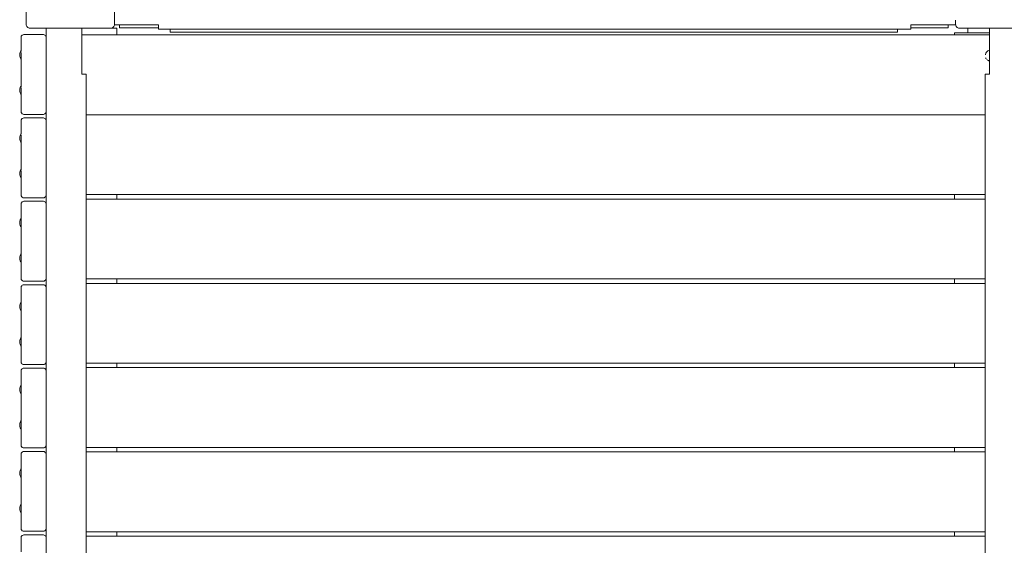
# Model space of a CAD drawing. Units: millimetres. Extents: x -2270 to 5216, y -2564 to 5012.
# Drawn here: x -770 to 341, y 2396 to 2989 of the extents above; entities that cross this region are included whole.
import ezdxf

# ---------------------------------------------------------------- set-up
doc = ezdxf.new("R2010")
doc.units = ezdxf.units.MM
doc.header["$MEASUREMENT"] = 0
for name, color, linetype, lineweight in [('7_Ном._пера__7', 7, 'Continuous', 18), ('a_Ном._пера__7', 7, 'Continuous', 18), ('B_Ном._пера__7', 7, 'Continuous', 18), ('C_Ном._пера__7', 7, 'Continuous', 18), ('E_Ном._пера__7', 7, 'Continuous', 18), ('S_Ном._пера__7', 7, 'Continuous', 18)]:
    doc.layers.add(name, color=color, linetype=linetype, lineweight=lineweight)

msp = doc.modelspace()

# ---------------------------------------------------------------- linework, layer by layer
at = {"layer": '7_Ном._пера__7', "color": 7, "linetype": 'Continuous', "lineweight": 18}
for points in [[(-762.6, 2984), (-762.6, 3074)], [(-762.6, 2984), (-762.3, 2982.4)], [(-761.6, 2981.1), (-762.3, 2982.4)], [(-760.5, 2979.9), (-761.6, 2981.1)], [(-759.1, 2979.2), (-760.5, 2979.9)], [(-757.6, 2979), (-759.1, 2979.2)], [(-667.6, 2979), (-757.6, 2979)], [(-667.6, 2979), (-666, 2979.2)], [(-666, 2979.2), (-664.6, 2979.9)], [(-664.6, 2979.9), (-663.5, 2981.1)], [(-663.5, 2981.1), (-662.8, 2982.4)], [(-662.7, 2982.9), (-662.8, 2982.4)], [(286.3, 2982.9), (286.4, 2982.4)], [(286.4, 2982.4), (287.1, 2981.1)], [(287.1, 2981.1), (288.2, 2979.9)], [(288.2, 2979.9), (289.6, 2979.2)], [(289.6, 2979.2), (291.2, 2979)], [(291.2, 2979), (300, 2979)]]:
    msp.add_lwpolyline(points, dxfattribs=at)
at = {"layer": 'a_Ном._пера__7', "color": 7, "linetype": 'Continuous', "lineweight": 18}
for points in [[(-657.1, 2982.9), (-657.1, 2979.6)], [(-657.1, 2979.6), (-613.3, 2979.6)], [(-600.1, 2977.6), (-600.1, 2977.9)], [(-600.1, 2977.6), (-600.1, 2976.6)], [(220.9, 2977.6), (220.9, 2977.9)], [(220.9, 2977.6), (220.9, 2976.6)], [(277.9, 2979.6), (235.7, 2979.6)], [(277.9, 2982.9), (277.9, 2979.6)], [(-600.1, 2975.8), (-600.1, 2976.6)], [(-600.1, 2975.1), (-600.1, 2975.8)], [(-600.1, 2974.7), (-600.1, 2975.1)], [(-600.1, 2974.6), (-600.1, 2974.7)], [(220.9, 2974.6), (-600.1, 2974.6)], [(220.9, 2976.6), (220.9, 2975.8)], [(220.9, 2975.8), (220.9, 2975.1)], [(220.9, 2975.1), (220.9, 2974.7)], [(220.9, 2974.6), (220.9, 2974.7)]]:
    msp.add_lwpolyline(points, dxfattribs=at)
at = {"layer": 'B_Ном._пера__7', "color": 7, "linetype": 'Continuous', "lineweight": 18}
for points in [[(-662.6, 2984), (-662.6, 3013.8)], [(-740, 2979), (-740, 2969)], [(-740, 2979), (-740, 2969)], [(-739.7, 2979), (-739.7, 2028.8)], [(-717.9, 2979), (-720.3, 2979)], [(-699.7, 2979), (-699.7, 2927.3)], [(-699.7, 2979), (-699.7, 2927.3)], [(-699.7, 2979), (-699.7, 2927.3)], [(-684.4, 2979), (-675, 2979)], [(-665, 2979), (-667.6, 2979)], [(-665, 2979), (-667.6, 2979)], [(-665, 2979), (-660, 2979)], [(-665, 2979), (-663.5, 2979)], [(-662.1, 2979), (-663.5, 2979)], [(-662.7, 2982.9), (-662.6, 2984)], [(-662.7, 2982.9), (-613.3, 2982.9)], [(-662.7, 2982.9), (-613.3, 2982.9)], [(-661, 2979), (-662.1, 2979)], [(-660.3, 2979), (-661, 2979)], [(-660, 2979), (-660.3, 2979)], [(-660, 2979), (-660, 2971.5)], [(-660, 2979), (-660, 2971.5)], [(-613.3, 2980.9), (-613.3, 2982.9)], [(-613.3, 2980.9), (-613.3, 2982.9)], [(-613.3, 2980.9), (-613.3, 2980)], [(-613.3, 2980.9), (-613.3, 2980)], [(-613.3, 2979.2), (-613.3, 2980)], [(-613.3, 2979.2), (-613.3, 2980)], [(-613.3, 2978.5), (-613.3, 2979.2)], [(-613.3, 2978.5), (-613.3, 2979.2)], [(-613.3, 2978.1), (-613.3, 2978.5)], [(-613.3, 2978.1), (-613.3, 2978.5)], [(-613.3, 2977.9), (-613.3, 2978.1)], [(-613.3, 2977.9), (-613.3, 2978.1)], [(-613.3, 2977.9), (235.7, 2977.9)], [(235.7, 2977.9), (-613.3, 2977.9)], [(-613.3, 2977.9), (235.7, 2977.9)], [(-613.3, 2977.9), (235.7, 2977.9)], [(235.7, 2980.9), (235.7, 2982.9)], [(286.3, 2982.9), (235.7, 2982.9)], [(235.7, 2980.9), (235.7, 2982.9)], [(286.3, 2982.9), (235.7, 2982.9)], [(286.3, 2982.9), (235.7, 2982.9)], [(286.3, 2982.9), (235.7, 2982.9)], [(235.7, 2980.9), (235.7, 2980)], [(235.7, 2980.9), (235.7, 2980)], [(235.7, 2980), (235.7, 2979.2)], [(235.7, 2980), (235.7, 2979.2)], [(235.7, 2979.2), (235.7, 2978.5)], [(235.7, 2979.2), (235.7, 2978.5)], [(235.7, 2978.5), (235.7, 2978.1)], [(235.7, 2978.5), (235.7, 2978.1)], [(235.7, 2977.9), (235.7, 2978.1)], [(235.7, 2977.9), (235.7, 2978.1)], [(286.2, 2984), (286.2, 2988.3)], [(286.3, 2982.9), (286.2, 2984)], [(324.7, 2979), (357.2, 2979)], [(324.7, 2979), (324.7, 2927.3)], [(-768, 2969), (-767.9, 2969.9)], [(-768, 2969), (-768, 2953.9)], [(-767.5, 2970.8), (-767.9, 2970)], [(-767.9, 2969.9), (-767.9, 2970)], [(-767.5, 2970.8), (-767.3, 2970.9)], [(-766.8, 2971.4), (-767.3, 2970.9)], [(-766.8, 2971.4), (-766, 2971.8)], [(-765, 2972), (-766, 2971.8)], [(-743, 2972), (-765, 2972)], [(-742.1, 2971.8), (-743, 2972)], [(-741.3, 2971.4), (-742.1, 2971.8)], [(-741.3, 2971.4), (-740.7, 2970.9)], [(-740.6, 2970.8), (-740.7, 2970.9)], [(-740.6, 2970.8), (-740.2, 2970)], [(-740.2, 2969.9), (-740.2, 2970)], [(-740, 2969), (-740.2, 2969.9)], [(-740, 2885), (-740, 2969)], [(-768, 2950), (-768, 2950.9)], [(-768, 2948), (-768, 2950)], [(-768, 2945.9), (-768, 2948)], [(-768, 2944), (-768, 2945.9)], [(-768, 2944), (-768, 2944.2)], [(-768, 2944), (-768, 2944.2)], [(-768, 2944.2), (-768, 2914)], [(-768, 2942.4), (-768, 2944)], [(-768, 2942.4), (-768, 2944)], [(-768, 2942.4), (-768, 2944)], [(-768, 2941.4), (-768, 2942.4)], [(-768, 2941.4), (-768, 2942.4)], [(-768, 2942.4), (-768, 2914)], [(-768, 2942.4), (-768, 2941.4)], [(-768, 2941.4), (-768, 2942.4)], [(-768, 2941), (-768, 2941.4)], [(-768, 2941), (-768, 2941.4)], [(-768, 2941.4), (-768, 2941)], [(-768, 2941.4), (-768, 2913.5)], [(-768, 2941), (-768, 2914)], [(-768, 2941), (-768, 2914)], [(-697.7, 2927.3), (-699.7, 2927.3)], [(-697.7, 2927.3), (-696.8, 2927.3)], [(-696.8, 2927.3), (-695.9, 2927.3)], [(-695.9, 2927.3), (-695.3, 2927.3)], [(-695.3, 2927.3), (-694.9, 2927.3)], [(-694.7, 2927.3), (-694.9, 2927.3)], [(-694.7, 2927.3), (-694.7, 2078.2)], [(-694.7, 2078.2), (-694.7, 2927.3)], [(-694.7, 2078.2), (-694.7, 2927.3)], [(319.7, 2927.3), (319.8, 2927.3)], [(319.7, 2078.2), (319.7, 2927.3)], [(319.8, 2927.3), (320.3, 2927.3)], [(320.3, 2927.3), (320.9, 2927.3)], [(320.9, 2927.3), (321.8, 2927.3)], [(322.7, 2927.3), (321.8, 2927.3)], [(322.7, 2927.3), (324.7, 2927.3)], [(-768, 2910), (-768, 2910.8)], [(-768, 2908), (-768, 2910)], [(-768, 2905.9), (-768, 2908)], [(-768, 2904), (-768, 2905.9)], [(-768, 2904), (-768, 2904.3)], [(-768, 2904), (-768, 2904.3)], [(-768, 2885), (-768, 2904.3)], [(-768, 2902.4), (-768, 2904)], [(-768, 2902.4), (-768, 2904)], [(-768, 2902.4), (-768, 2904)], [(-768, 2901.4), (-768, 2902.4)], [(-768, 2901.4), (-768, 2902.4)], [(-768, 2901.4), (-768, 2902.4)], [(-768, 2901), (-768, 2901.4)], [(-768, 2901), (-768, 2901.4)], [(-768, 2901), (-768, 2901.4)], [(-768, 2885), (-767.9, 2884.1)], [(-767.9, 2884), (-767.9, 2884.1)], [(-767.9, 2884.1), (-767.9, 2884)], [(-767.5, 2883.2), (-767.9, 2884)], [(-767.5, 2883.2), (-767.8, 2883.8)], [(-767.3, 2883.1), (-767.5, 2883.2)], [(-767.5, 2883.2), (-767.3, 2883.1)], [(-766.8, 2882.6), (-767.3, 2883.1)], [(-766.8, 2882.6), (-767.3, 2883.1)], [(-766.8, 2877.4), (-767.3, 2876.9)], [(-766, 2882.1), (-766.8, 2882.6)], [(-766.8, 2877.4), (-766, 2877.8)], [(-765, 2882), (-766, 2882.1)], [(-765, 2878), (-766, 2877.8)], [(-743, 2882), (-765, 2882)], [(-743, 2878), (-765, 2878)], [(-743, 2882), (-742.1, 2882.1)], [(-742.1, 2877.8), (-743, 2878)], [(-742.1, 2882.1), (-741.3, 2882.6)], [(-741.3, 2877.4), (-742.1, 2877.8)], [(-741.3, 2882.6), (-740.6, 2883.2)], [(-741.3, 2877.4), (-740.7, 2876.9)], [(-740.6, 2883.2), (-740.2, 2884.1)], [(-740.3, 2883.9), (-740.2, 2884)], [(-740, 2885), (-740.2, 2884.1)], [(-740, 2884.5), (-740, 2878.5)], [(-740, 2884.5), (-740, 2878.5)], [(-768, 2875), (-767.9, 2875.9)], [(-768, 2875), (-768, 2860)], [(-767.5, 2876.8), (-767.9, 2876)], [(-767.9, 2875.9), (-767.9, 2876)], [(-767.5, 2876.8), (-767.3, 2876.9)], [(-740.6, 2876.8), (-740.7, 2876.9)], [(-740.6, 2876.8), (-740.2, 2876)], [(-740.2, 2875.9), (-740.2, 2876)], [(-740, 2875), (-740.2, 2875.9)], [(-740, 2791), (-740, 2875)], [(-768, 2856), (-768, 2856.9)], [(-768, 2854), (-768, 2856)], [(-768, 2851.9), (-768, 2854)], [(-768, 2850), (-768, 2851.9)], [(-768, 2850), (-768, 2850.3)], [(-768, 2850), (-768, 2850.3)], [(-768, 2850.3), (-768, 2820.1)], [(-768, 2848.4), (-768, 2850)], [(-768, 2848.4), (-768, 2850)], [(-768, 2848.4), (-768, 2850)], [(-768, 2847.4), (-768, 2848.4)], [(-768, 2847.4), (-768, 2848.4)], [(-768, 2848.4), (-768, 2820.1)], [(-768, 2848.4), (-768, 2847.4)], [(-768, 2847.4), (-768, 2848.4)], [(-768, 2847), (-768, 2847.4)], [(-768, 2847), (-768, 2847.4)], [(-768, 2847.4), (-768, 2847)], [(-768, 2847.4), (-768, 2819.6)], [(-768, 2847), (-768, 2820.1)], [(-768, 2847), (-768, 2820.1)], [(-768, 2816), (-768, 2816.8)], [(-768, 2814), (-768, 2816)], [(-768, 2811.9), (-768, 2814)], [(-768, 2810), (-768, 2811.9)], [(-768, 2810), (-768, 2810.4)], [(-768, 2810.4), (-768, 2810)], [(-768, 2810), (-768, 2810.4)], [(-768, 2808.4), (-768, 2810)], [(-768, 2810), (-768, 2808.4)], [(-768, 2808.4), (-768, 2810)], [(-768, 2808.4), (-768, 2810)], [(-768, 2807.4), (-768, 2808.4)], [(-768, 2808.4), (-768, 2807.4)], [(-768, 2807.4), (-768, 2808.4)], [(-768, 2807.4), (-768, 2808.4)], [(-768, 2807), (-768, 2807.4)], [(-768, 2807), (-768, 2807.4)], [(-768, 2807), (-768, 2807.4)], [(-768, 2807), (-768, 2807.4)], [(-768, 2791), (-768, 2807)], [(-768, 2791), (-767.9, 2790.1)], [(-767.9, 2790), (-767.9, 2790.1)], [(-767.9, 2790.1), (-767.9, 2790)], [(-767.5, 2789.2), (-767.9, 2790)], [(-767.5, 2789.2), (-767.8, 2789.9)], [(-766.8, 2788.6), (-767.5, 2789.2)], [(-767.5, 2789.2), (-767.3, 2789.1)], [(-766.8, 2788.6), (-767.3, 2789.1)], [(-766, 2788.1), (-766.8, 2788.6)], [(-742.1, 2788.1), (-741.3, 2788.6)], [(-741.3, 2788.6), (-740.6, 2789.2)], [(-740.6, 2789.2), (-740.2, 2790.1)], [(-740.3, 2789.9), (-740.2, 2790)], [(-740, 2791), (-740.2, 2790.1)], [(-740, 2790.9), (-740, 2783.5)], [(-740, 2790.9), (-740, 2783.5)], [(-660, 2791.5), (-660, 2786.5)], [(-660, 2791.5), (-660, 2786.5)], [(-768, 2781), (-767.9, 2781.9)], [(-768, 2781), (-768, 2765)], [(-767.5, 2782.8), (-767.9, 2782)], [(-767.9, 2781.9), (-767.9, 2782)], [(-767.5, 2782.8), (-767.3, 2782.9)], [(-766.8, 2783.4), (-767.3, 2782.9)], [(-766.8, 2783.4), (-766, 2783.8)], [(-765, 2788), (-766, 2788.1)], [(-765, 2784), (-766, 2783.8)], [(-743, 2788), (-765, 2788)], [(-743, 2784), (-765, 2784)], [(-743, 2788), (-742.1, 2788.1)], [(-742.1, 2783.8), (-743, 2784)], [(-741.3, 2783.4), (-742.1, 2783.8)], [(-741.3, 2783.4), (-740.7, 2782.9)], [(-740.6, 2782.8), (-740.7, 2782.9)], [(-740.6, 2782.8), (-740.2, 2782)], [(-740.2, 2781.9), (-740.2, 2782)], [(-740, 2781), (-740.2, 2781.9)], [(-740, 2697), (-740, 2781)], [(-768, 2765), (-768, 2764.8)], [(-768, 2765), (-768, 2764.8)], [(-768, 2765), (-768, 2764.8)], [(-768, 2765), (-768, 2764.6)], [(-768, 2763.6), (-768, 2764.6)], [(-768, 2762), (-768, 2763.6)], [(-768, 2760), (-768, 2762)], [(-768, 2757.9), (-768, 2760)], [(-768, 2756), (-768, 2757.9)], [(-768, 2754.4), (-768, 2756)], [(-768, 2754.4), (-768, 2755.1)], [(-768, 2754.4), (-768, 2755.1)], [(-768, 2755.1), (-768, 2754.4)], [(-768, 2753.4), (-768, 2754.4)], [(-768, 2753.4), (-768, 2754.4)], [(-768, 2754.4), (-768, 2753.4)], [(-768, 2753.4), (-768, 2754.4)], [(-768, 2753), (-768, 2753.4)], [(-768, 2753), (-768, 2753.4)], [(-768, 2753.4), (-768, 2753)], [(-768, 2753.4), (-768, 2724.6)], [(-768, 2753), (-768, 2725)], [(-768, 2753), (-768, 2725)], [(-768, 2724.9), (-768, 2725)], [(-768, 2725), (-768, 2724.9)], [(-768, 2724.9), (-768, 2725)], [(-768, 2723.6), (-768, 2724.6)], [(-768, 2722), (-768, 2723.6)], [(-768, 2720), (-768, 2722)], [(-768, 2717.9), (-768, 2720)], [(-768, 2716), (-768, 2717.9)], [(-768, 2714.4), (-768, 2716)], [(-768, 2714.4), (-768, 2715.2)], [(-768, 2715.2), (-768, 2714.4)], [(-768, 2714.4), (-768, 2715.2)], [(-768, 2713.4), (-768, 2714.4)], [(-768, 2714.4), (-768, 2713.4)], [(-768, 2713.4), (-768, 2714.4)], [(-768, 2713.4), (-768, 2714.4)], [(-768, 2713), (-768, 2713.4)], [(-768, 2713), (-768, 2713.4)], [(-768, 2713), (-768, 2713.4)], [(-768, 2713), (-768, 2713.4)], [(-768, 2697), (-768, 2713)], [(-768, 2697), (-767.9, 2696.1)], [(-767.9, 2696), (-767.9, 2696.1)], [(-767.9, 2696.1), (-767.9, 2696)], [(-767.5, 2695.2), (-767.9, 2696)], [(-767.5, 2688.8), (-767.9, 2688)], [(-767.5, 2695.2), (-767.7, 2695.7)], [(-767.4, 2695.1), (-767.5, 2695.2)], [(-767.5, 2695.2), (-767.3, 2695.1)], [(-767.5, 2688.8), (-767.3, 2688.9)], [(-766.8, 2694.6), (-767.3, 2695.1)], [(-766.8, 2689.4), (-767.3, 2688.9)], [(-766.8, 2694.6), (-767.2, 2695)], [(-766, 2694.1), (-766.8, 2694.6)], [(-766.8, 2689.4), (-766, 2689.8)], [(-765, 2694), (-766, 2694.1)], [(-765, 2690), (-766, 2689.8)], [(-743, 2694), (-765, 2694)], [(-743, 2690), (-765, 2690)], [(-743, 2694), (-742.1, 2694.1)], [(-742.1, 2689.8), (-743, 2690)], [(-742.1, 2694.1), (-741.3, 2694.6)], [(-741.3, 2689.4), (-742.1, 2689.8)], [(-741.3, 2694.6), (-740.6, 2695.2)], [(-741.3, 2689.4), (-740.7, 2688.9)], [(-740.9, 2695), (-740.8, 2695.1)], [(-740.7, 2695.1), (-740.8, 2695.1)], [(-740.6, 2688.8), (-740.7, 2688.9)], [(-740.6, 2695.2), (-740.2, 2696.1)], [(-740.6, 2688.8), (-740.2, 2688)], [(-740.4, 2695.7), (-740.2, 2696)], [(-740, 2697), (-740.2, 2696.1)], [(-740.2, 2696), (-740.2, 2696)], [(-740, 2697), (-740, 2688.5)], [(-740, 2697), (-740, 2688.5)], [(-660, 2696.5), (-660, 2691.5)], [(-660, 2696.5), (-660, 2691.5)], [(-768, 2687), (-767.9, 2687.9)], [(-768, 2687), (-768, 2671)], [(-767.9, 2687.9), (-767.9, 2688)], [(-740.2, 2687.9), (-740.2, 2688)], [(-740, 2687), (-740.2, 2687.9)], [(-740, 2603), (-740, 2687)], [(-768, 2671), (-768, 2670.6)], [(-768, 2671), (-768, 2670.6)], [(-768, 2671), (-768, 2670.6)], [(-768, 2671), (-768, 2670.6)], [(-768, 2670.3), (-768, 2670.6)], [(-768, 2670.3), (-768, 2670.6)], [(-768, 2670.6), (-768, 2670.3)], [(-768, 2669.6), (-768, 2670.6)], [(-768, 2668), (-768, 2669.6)], [(-768, 2666), (-768, 2668)], [(-768, 2663.9), (-768, 2666)], [(-768, 2662), (-768, 2663.9)], [(-768, 2660.4), (-768, 2662)], [(-768, 2660.4), (-768, 2660.6)], [(-768, 2660.4), (-768, 2660.6)], [(-768, 2660.6), (-768, 2660.4)], [(-768, 2659.4), (-768, 2660.4)], [(-768, 2659.4), (-768, 2660.4)], [(-768, 2660.4), (-768, 2659.4)], [(-768, 2659.4), (-768, 2660.4)], [(-768, 2659), (-768, 2659.4)], [(-768, 2659), (-768, 2659.4)], [(-768, 2659.4), (-768, 2659)], [(-768, 2659.4), (-768, 2630.6)], [(-768, 2659), (-768, 2631)], [(-768, 2659), (-768, 2631)], [(-768, 2630.6), (-768, 2631)], [(-768, 2631), (-768, 2630.6)], [(-768, 2630.6), (-768, 2631)], [(-768, 2630.4), (-768, 2630.6)], [(-768, 2630.6), (-768, 2630.4)], [(-768, 2630.4), (-768, 2630.6)], [(-768, 2629.6), (-768, 2630.6)], [(-768, 2628), (-768, 2629.6)], [(-768, 2626), (-768, 2628)], [(-768, 2623.9), (-768, 2626)], [(-768, 2622), (-768, 2623.9)], [(-768, 2620.4), (-768, 2622)], [(-768, 2620.4), (-768, 2620.7)], [(-768, 2620.7), (-768, 2620.4)], [(-768, 2620.4), (-768, 2620.7)], [(-768, 2619.4), (-768, 2620.4)], [(-768, 2620.4), (-768, 2619.4)], [(-768, 2619.4), (-768, 2620.4)], [(-768, 2619.4), (-768, 2620.4)], [(-768, 2619), (-768, 2619.4)], [(-768, 2619), (-768, 2619.4)], [(-768, 2619), (-768, 2619.4)], [(-768, 2619), (-768, 2619.4)], [(-768, 2603), (-768, 2619)], [(-768, 2603), (-767.9, 2602.1)], [(-767.9, 2602), (-767.9, 2602.1)], [(-767.9, 2602.1), (-767.9, 2602)], [(-767.5, 2601.2), (-767.9, 2602)], [(-767.5, 2601.2), (-767.7, 2601.7)], [(-767.4, 2601.1), (-767.5, 2601.2)], [(-767.5, 2601.2), (-767.3, 2601.1)], [(-766.8, 2600.6), (-767.3, 2601.1)], [(-766.8, 2600.6), (-767.2, 2601)], [(-766, 2600.1), (-766.8, 2600.6)], [(-765, 2600), (-766, 2600.1)], [(-743, 2600), (-765, 2600)], [(-743, 2600), (-742.1, 2600.1)], [(-742.1, 2600.1), (-741.3, 2600.6)], [(-741.3, 2600.6), (-740.6, 2601.2)], [(-740.9, 2601), (-740.8, 2601.1)], [(-740.7, 2601.1), (-740.8, 2601.1)], [(-740.6, 2601.2), (-740.2, 2602.1)], [(-740.4, 2601.7), (-740.2, 2602)], [(-740, 2603), (-740.2, 2602.1)], [(-740.2, 2602), (-740.2, 2602)], [(-740, 2603), (-740, 2593.5)], [(-740, 2603), (-740, 2593.5)], [(-660, 2601.5), (-660, 2596.5)], [(-660, 2601.5), (-660, 2596.5)], [(-768, 2593), (-767.9, 2593.9)], [(-768, 2593), (-768, 2577)], [(-767.5, 2594.8), (-767.9, 2594)], [(-767.9, 2593.9), (-767.9, 2594)], [(-767.5, 2594.8), (-767.3, 2594.9)], [(-766.8, 2595.4), (-767.3, 2594.9)], [(-766.8, 2595.4), (-766, 2595.8)], [(-765, 2596), (-766, 2595.8)], [(-743, 2596), (-765, 2596)], [(-742.1, 2595.8), (-743, 2596)], [(-741.3, 2595.4), (-742.1, 2595.8)], [(-741.3, 2595.4), (-740.7, 2594.9)], [(-740.6, 2594.8), (-740.7, 2594.9)], [(-740.6, 2594.8), (-740.2, 2594)], [(-740.2, 2593.9), (-740.2, 2594)], [(-740, 2593), (-740.2, 2593.9)], [(-740, 2509), (-740, 2593)], [(-768, 2577), (-768, 2576.7)], [(-768, 2577), (-768, 2576.7)], [(-768, 2577), (-768, 2576.7)], [(-768, 2577), (-768, 2576.6)], [(-768, 2575.6), (-768, 2576.6)], [(-768, 2574), (-768, 2575.6)], [(-768, 2572), (-768, 2574)], [(-768, 2569.9), (-768, 2572)], [(-768, 2568), (-768, 2569.9)], [(-768, 2566.4), (-768, 2568)], [(-768, 2566.4), (-768, 2566.9)], [(-768, 2566.4), (-768, 2566.9)], [(-768, 2566.9), (-768, 2566.4)], [(-768, 2565.4), (-768, 2566.4)], [(-768, 2565.4), (-768, 2566.4)], [(-768, 2566.4), (-768, 2565.4)], [(-768, 2565.4), (-768, 2566.4)], [(-768, 2565), (-768, 2565.4)], [(-768, 2565), (-768, 2565.4)], [(-768, 2565.4), (-768, 2565)], [(-768, 2565.4), (-768, 2536.6)], [(-768, 2565), (-768, 2537)], [(-768, 2565), (-768, 2537)], [(-768, 2536.8), (-768, 2537)], [(-768, 2537), (-768, 2536.8)], [(-768, 2536.8), (-768, 2537)], [(-768, 2535.6), (-768, 2536.6)], [(-768, 2534), (-768, 2535.6)], [(-768, 2532), (-768, 2534)], [(-768, 2529.9), (-768, 2532)], [(-768, 2528), (-768, 2529.9)], [(-768, 2526.4), (-768, 2528)], [(-768, 2526.4), (-768, 2527)], [(-768, 2527), (-768, 2526.4)], [(-768, 2526.4), (-768, 2527)], [(-768, 2525.4), (-768, 2526.4)], [(-768, 2526.4), (-768, 2525.4)], [(-768, 2525.4), (-768, 2526.4)], [(-768, 2525.4), (-768, 2526.4)], [(-768, 2525), (-768, 2525.4)], [(-768, 2525), (-768, 2525.4)], [(-768, 2525), (-768, 2525.4)], [(-768, 2525), (-768, 2525.4)], [(-768, 2509), (-768, 2525)], [(-768, 2509), (-767.9, 2508.1)], [(-768, 2499), (-767.9, 2499.9)], [(-767.9, 2508), (-767.9, 2508.1)], [(-767.9, 2508.1), (-767.9, 2508)], [(-767.5, 2507.2), (-767.9, 2508)], [(-767.5, 2500.8), (-767.9, 2500)], [(-767.9, 2499.9), (-767.9, 2500)], [(-767.5, 2507.2), (-767.7, 2507.7)], [(-767.4, 2507.1), (-767.5, 2507.2)], [(-767.5, 2507.2), (-767.3, 2507.1)], [(-767.5, 2500.8), (-767.3, 2500.9)], [(-766.8, 2506.6), (-767.3, 2507.1)], [(-766.8, 2501.4), (-767.3, 2500.9)], [(-766.8, 2506.6), (-767.2, 2507)], [(-766, 2506.1), (-766.8, 2506.6)], [(-766.8, 2501.4), (-766, 2501.8)], [(-765, 2506), (-766, 2506.1)], [(-765, 2502), (-766, 2501.8)], [(-743, 2506), (-765, 2506)], [(-743, 2502), (-765, 2502)], [(-743, 2506), (-742.1, 2506.1)], [(-742.1, 2501.8), (-743, 2502)], [(-742.1, 2506.1), (-741.3, 2506.6)], [(-741.3, 2501.4), (-742.1, 2501.8)], [(-741.3, 2506.6), (-740.6, 2507.2)], [(-741.3, 2501.4), (-740.7, 2500.9)], [(-740.9, 2507), (-740.8, 2507.1)], [(-740.7, 2507.1), (-740.8, 2507.1)], [(-740.6, 2500.8), (-740.7, 2500.9)], [(-740.6, 2507.2), (-740.2, 2508.1)], [(-740.6, 2500.8), (-740.2, 2500)], [(-740.4, 2507.7), (-740.2, 2508)], [(-740, 2509), (-740.2, 2508.1)], [(-740.2, 2508), (-740.2, 2508)], [(-740.2, 2499.9), (-740.2, 2500)], [(-740, 2499), (-740.2, 2499.9)], [(-740, 2509), (-740, 2499)], [(-740, 2509), (-740, 2499)], [(-660, 2506.5), (-660, 2501.5)], [(-660, 2506.5), (-660, 2501.5)], [(-768, 2499), (-768, 2483)], [(-740, 2415), (-740, 2499)], [(-768, 2483), (-768, 2482.6)], [(-768, 2483), (-768, 2482.6)], [(-768, 2483), (-768, 2482.6)], [(-768, 2483), (-768, 2482.6)], [(-768, 2482.5), (-768, 2482.6)], [(-768, 2482.5), (-768, 2482.6)], [(-768, 2482.6), (-768, 2482.5)], [(-768, 2481.6), (-768, 2482.6)], [(-768, 2480), (-768, 2481.6)], [(-768, 2478), (-768, 2480)], [(-768, 2475.9), (-768, 2478)], [(-768, 2474), (-768, 2475.9)], [(-768, 2472.4), (-768, 2474)], [(-768, 2472.4), (-768, 2472.8)], [(-768, 2472.4), (-768, 2472.8)], [(-768, 2472.8), (-768, 2472.4)], [(-768, 2471.4), (-768, 2472.4)], [(-768, 2471.4), (-768, 2472.4)], [(-768, 2472.4), (-768, 2471.4)], [(-768, 2471.4), (-768, 2472.4)], [(-768, 2471), (-768, 2471.4)], [(-768, 2471), (-768, 2471.4)], [(-768, 2471.4), (-768, 2471)], [(-768, 2471.4), (-768, 2442.6)], [(-768, 2471), (-768, 2443)], [(-768, 2471), (-768, 2443)], [(-768, 2442.6), (-768, 2443)], [(-768, 2443), (-768, 2442.6)], [(-768, 2442.6), (-768, 2443)], [(-768, 2441.6), (-768, 2442.6)], [(-768, 2440), (-768, 2441.6)], [(-768, 2438), (-768, 2440)], [(-768, 2435.9), (-768, 2438)], [(-768, 2434), (-768, 2435.9)], [(-768, 2432.4), (-768, 2434)], [(-768, 2432.4), (-768, 2432.9)], [(-768, 2432.9), (-768, 2432.4)], [(-768, 2432.4), (-768, 2432.9)], [(-768, 2431.4), (-768, 2432.4)], [(-768, 2432.4), (-768, 2431.4)], [(-768, 2431.4), (-768, 2432.4)], [(-768, 2431.4), (-768, 2432.4)], [(-768, 2431), (-768, 2431.4)], [(-768, 2431), (-768, 2431.4)], [(-768, 2431), (-768, 2431.4)], [(-768, 2431), (-768, 2431.4)], [(-768, 2415), (-768, 2431)], [(-768, 2415), (-767.9, 2414.1)], [(-767.9, 2414), (-767.9, 2414.1)], [(-767.9, 2414.1), (-767.9, 2414)], [(-767.5, 2413.2), (-767.9, 2414)], [(-767.5, 2413.2), (-767.7, 2413.7)], [(-767.4, 2413.1), (-767.5, 2413.2)], [(-767.5, 2413.2), (-767.3, 2413.1)], [(-766.8, 2412.6), (-767.3, 2413.1)], [(-766.8, 2412.6), (-767.2, 2413)], [(-766, 2412.1), (-766.8, 2412.6)], [(-765, 2412), (-766, 2412.1)], [(-743, 2412), (-765, 2412)], [(-743, 2412), (-742.1, 2412.1)], [(-742.1, 2412.1), (-741.3, 2412.6)], [(-741.3, 2412.6), (-740.6, 2413.2)], [(-740.9, 2413), (-740.8, 2413.1)], [(-740.7, 2413.1), (-740.8, 2413.1)], [(-740.6, 2413.2), (-740.2, 2414.1)], [(-740.4, 2413.7), (-740.2, 2414)], [(-740, 2415), (-740.2, 2414.1)], [(-740.2, 2414), (-740.2, 2414)], [(-740, 2415), (-740, 2405)], [(-740, 2415), (-740, 2405)], [(-660, 2411.5), (-660, 2406.5)], [(-660, 2411.5), (-660, 2406.5)], [(-768, 2405), (-767.9, 2405.9)], [(-768, 2405), (-768, 2389)], [(-767.5, 2406.8), (-767.9, 2406)], [(-767.9, 2405.9), (-767.9, 2406)], [(-767.5, 2406.8), (-767.3, 2406.9)], [(-766.8, 2407.4), (-767.3, 2406.9)], [(-766.8, 2407.4), (-766, 2407.8)], [(-765, 2408), (-766, 2407.8)], [(-743, 2408), (-765, 2408)], [(-742.1, 2407.8), (-743, 2408)], [(-741.3, 2407.4), (-742.1, 2407.8)], [(-741.3, 2407.4), (-740.7, 2406.9)], [(-740.6, 2406.8), (-740.7, 2406.9)], [(-740.6, 2406.8), (-740.2, 2406)], [(-740.2, 2405.9), (-740.2, 2406)], [(-740, 2405), (-740.2, 2405.9)], [(-740, 2321), (-740, 2405)]]:
    msp.add_lwpolyline(points, dxfattribs=at)
at = {"layer": 'C_Ном._пера__7', "color": 7, "linetype": 'Continuous', "lineweight": 18}
for points in [[(-740, 2968.5), (-739.9, 2969.4)], [(-739.7, 2969.8), (-739.9, 2969.4)], [(324.7, 2971.5), (-699.7, 2971.5)], [(319.9, 2949.4), (319.9, 2949.3)], [(320, 2945.7), (320, 2945.6)], [(320, 2945.6), (320.3, 2945.2)], [(320.1, 2950), (320.3, 2950.6)], [(320.1, 2949.9), (320.1, 2950)], [(320.3, 2950.6), (320.4, 2951)], [(320.3, 2945.2), (320.6, 2944.6)], [(320.5, 2951.1), (320.4, 2951)], [(320.7, 2951.5), (320.5, 2951.1)], [(320.9, 2951.9), (320.7, 2951.5)], [(321.1, 2952.1), (320.9, 2951.9)], [(321.2, 2952.3), (321.1, 2952.1)], [(321.5, 2952.6), (321.2, 2952.3)], [(321.9, 2953), (321.5, 2952.6)], [(322.3, 2953.2), (321.9, 2953)], [(322.7, 2953.5), (322.3, 2953.2)], [(323.1, 2953.7), (322.7, 2953.5)], [(323.6, 2953.9), (323.1, 2953.7)], [(324.1, 2954), (323.6, 2953.9)], [(324.6, 2954), (324.1, 2954)], [(324.7, 2954.1), (324.6, 2954)], [(321.5, 2943.7), (321.6, 2943.6)], [(322.1, 2943.2), (322.2, 2943.2)], [(322.2, 2943.2), (322.5, 2943)], [(322.6, 2942.9), (323, 2942.8)], [(323, 2942.8), (323.1, 2942.7)], [(323.1, 2942.7), (323.5, 2942.6)], [(323.5, 2942.6), (323.7, 2942.5)], [(323.7, 2942.5), (323.7, 2942.5)], [(323.8, 2942.5), (324.5, 2942.4)], [(324.5, 2942.4), (324.7, 2942.4)], [(-740, 2884.9), (-740, 2884.5)], [(-740, 2884.5), (-739.9, 2883.6)], [(-740, 2878.5), (-739.9, 2879.4)], [(-740, 2878.5), (-740, 2875)], [(-739.9, 2883.6), (-739.7, 2883.2)], [(-739.7, 2879.8), (-739.9, 2879.4)], [(-694.7, 2881.5), (319.7, 2881.5)], [(319.7, 2881.5), (-694.7, 2881.5)], [(319.5, 2856.4), (319.5, 2856.2)], [(319.5, 2855.6), (319.5, 2855.5)], [(319.5, 2855.5), (319.6, 2855.1)], [(319.6, 2855.1), (319.6, 2855)], [(319.6, 2855), (319.7, 2854.5)], [(319.5, 2816.3), (319.5, 2816.5)], [(319.5, 2815.6), (319.5, 2816.3)], [(319.5, 2816.3), (319.5, 2816.3)], [(319.5, 2815.5), (319.5, 2815.6)], [(319.5, 2815.2), (319.5, 2815.5)], [(319.6, 2815.1), (319.5, 2815.2)], [(319.7, 2814.5), (319.6, 2815.1)], [(-740, 2794.4), (-739.9, 2793.6)], [(-739.9, 2793.6), (-739.7, 2793.2)], [(-694.7, 2791.5), (319.7, 2791.5)], [(-740, 2783.5), (-739.9, 2784.4)], [(-740, 2783.5), (-740, 2781)], [(-739.7, 2784.8), (-739.9, 2784.4)], [(319.7, 2786.5), (-694.7, 2786.5)], [(319.5, 2761.2), (319.5, 2761)], [(319.5, 2761), (319.5, 2760.6)], [(319.5, 2761), (319.5, 2761)], [(319.5, 2760.6), (319.5, 2760.5)], [(319.5, 2760.5), (319.6, 2759.9)], [(319.6, 2759.9), (319.6, 2759.8)], [(319.6, 2759.8), (319.7, 2759.5)], [(319.5, 2721.3), (319.7, 2722.3)], [(319.5, 2721.1), (319.5, 2721.3)], [(319.5, 2720.6), (319.5, 2721.1)], [(319.5, 2721.1), (319.5, 2721.1)], [(319.6, 2719.9), (319.6, 2720)], [(319.7, 2719.5), (319.6, 2719.9)], [(-740, 2699.5), (-739.9, 2698.6)], [(-740, 2688.5), (-739.9, 2689.4)], [(-739.9, 2698.6), (-739.7, 2698.2)], [(-739.7, 2689.8), (-739.9, 2689.4)], [(-694.7, 2696.5), (319.7, 2696.5)], [(319.7, 2691.5), (-694.7, 2691.5)], [(-740, 2688.5), (-740, 2687)], [(319.7, 2667.4), (319.5, 2666.7)], [(319.5, 2666.7), (319.5, 2666.5)], [(319.5, 2666.5), (319.5, 2665.9)], [(319.7, 2667.5), (319.7, 2667.4)], [(319.5, 2665.4), (319.5, 2665.4)], [(319.5, 2626.8), (319.6, 2627.4)], [(319.5, 2626.7), (319.5, 2626.8)], [(319.5, 2625.6), (319.5, 2625.6)], [(319.5, 2625.5), (319.5, 2625.6)], [(319.7, 2624.6), (319.5, 2625.5)], [(319.5, 2625.5), (319.5, 2625.5)], [(319.6, 2627.4), (319.7, 2627.6)], [(-740, 2604.5), (-739.9, 2603.6)], [(-739.9, 2603.6), (-739.7, 2603.2)], [(-694.7, 2601.5), (319.7, 2601.5)], [(-740, 2593.5), (-739.9, 2594.4)], [(-740, 2593.5), (-740, 2593)], [(-739.7, 2594.8), (-739.9, 2594.4)], [(319.7, 2596.5), (-694.7, 2596.5)], [(319.6, 2572.8), (319.5, 2572.6)], [(319.5, 2572.6), (319.5, 2572.5)], [(319.5, 2572.5), (319.5, 2571.8)], [(319.5, 2571.8), (319.5, 2571.7)], [(319.5, 2571.7), (319.5, 2571.3)], [(319.6, 2572.9), (319.6, 2572.8)], [(319.6, 2570.3), (319.7, 2570.1)], [(319.5, 2532.6), (319.6, 2532.9)], [(319.6, 2532.9), (319.6, 2533)], [(-740, 2509.5), (-739.9, 2508.6)], [(-739.9, 2508.6), (-739.7, 2508.2)], [(-739.7, 2499.8), (-739.9, 2499.4)], [(-694.7, 2506.5), (319.7, 2506.5)], [(319.7, 2501.5), (-694.7, 2501.5)], [(-740, 2498.5), (-739.9, 2499.4)], [(319.6, 2478.1), (319.5, 2477.7)], [(319.5, 2477.7), (319.5, 2477.6)], [(319.5, 2477.6), (319.5, 2477.5)], [(319.5, 2476.4), (319.7, 2475.7)], [(319.5, 2437.8), (319.6, 2438)], [(319.5, 2436.7), (319.5, 2437.5)], [(319.5, 2437.5), (319.5, 2437.5)], [(319.7, 2435.7), (319.5, 2436.5)], [(319.7, 2435.6), (319.7, 2435.7)], [(319.7, 2435.7), (319.7, 2435.7)], [(-740, 2415), (-740, 2414.5)], [(-740, 2414.5), (-739.9, 2413.6)], [(-739.9, 2413.6), (-739.7, 2413.2)], [(-694.7, 2411.5), (319.7, 2411.5)], [(-740, 2403.5), (-739.9, 2404.4)], [(-739.7, 2404.8), (-739.9, 2404.4)], [(319.7, 2406.5), (-694.7, 2406.5)]]:
    msp.add_lwpolyline(points, dxfattribs=at)
at = {"layer": 'E_Ном._пера__7', "color": 7, "linetype": 'Continuous', "lineweight": 18}
for points in [[(300, 2979), (305.5, 2979)], [(300, 2979), (300, 2974)], [(300, 2979), (305.5, 2979)], [(300, 2979), (300, 2974)], [(324.7, 2979), (305.5, 2979)], [(285, 2974), (285.2, 2974)], [(285, 2974), (285, 2971.5)], [(285, 2974), (285.9, 2974)], [(285, 2974), (285, 2971.5)], [(285.9, 2974), (285.2, 2974)], [(287, 2974), (285.9, 2974)], [(287, 2974), (285.9, 2974)], [(288.4, 2974), (287, 2974)], [(288.4, 2974), (287, 2974)], [(290, 2974), (288.4, 2974)], [(290, 2974), (288.4, 2974)], [(300, 2974), (290, 2974)], [(324.7, 2974), (290, 2974)], [(285, 2791.5), (285, 2786.5)], [(285, 2791.5), (285, 2786.5)], [(285, 2696.5), (285, 2691.5)], [(285, 2696.5), (285, 2691.5)], [(285, 2601.5), (285, 2596.5)], [(285, 2601.5), (285, 2596.5)], [(285, 2506.5), (285, 2501.5)], [(285, 2506.5), (285, 2501.5)], [(285, 2411.5), (285, 2406.5)], [(285, 2411.5), (285, 2406.5)]]:
    msp.add_lwpolyline(points, dxfattribs=at)
at = {"layer": 'S_Ном._пера__7', "color": 7, "linetype": 'Continuous', "lineweight": 18}
for points in [[(-769.7, 2949.1), (-769.6, 2950.6)], [(-769.7, 2949.1), (-769.6, 2950.6)], [(-769.7, 2949.1), (-769.6, 2950.6)], [(-769.7, 2949.1), (-769.6, 2947.5)], [(-769.7, 2949.1), (-769.6, 2947.5)], [(-769.7, 2949.1), (-769.6, 2947.5)], [(-769.6, 2950.6), (-769.1, 2952.1)], [(-769.6, 2950.6), (-769.1, 2952.1)], [(-769.6, 2950.6), (-769.2, 2951.9)], [(-769.6, 2947.5), (-769.1, 2946)], [(-769.6, 2947.5), (-769.1, 2946)], [(-769.6, 2947.5), (-769.1, 2946)], [(-769.1, 2952.1), (-768.4, 2953.5)], [(-769.1, 2952.1), (-768.4, 2953.5)], [(-769.1, 2946), (-768.4, 2944.6)], [(-769.1, 2946), (-768.4, 2944.6)], [(-769.1, 2946), (-768.4, 2944.6)], [(-768.4, 2953.5), (-768, 2953.9)], [(-768.4, 2953.5), (-768, 2953.9)], [(-768.4, 2953.5), (-768, 2953.9)], [(-768.4, 2944.6), (-768, 2944.2)], [(-768.4, 2944.6), (-768, 2944.2)], [(-768.4, 2944.6), (-768, 2944.2)], [(-768, 2953.9), (-768, 2953.9)], [(-768, 2953.9), (-768, 2953.8)], [(-768, 2953.8), (-768, 2953.8)], [(-768, 2953.4), (-768, 2953.1)], [(-768, 2952.9), (-768, 2953)], [(-768, 2952.2), (-768, 2952.4)], [(-768, 2952.2), (-768, 2952)], [(-768, 2951.4), (-768, 2951.5)], [(-768, 2951.4), (-768, 2950.9)], [(-768, 2950.6), (-768, 2950.9)], [(-768, 2949.6), (-768, 2949.7)], [(-768, 2949.6), (-768, 2949.4)], [(-768, 2948.7), (-768, 2948.9)], [(-768, 2948.7), (-768, 2948.5)], [(-769.6, 2910.7), (-769.1, 2912.2)], [(-769.6, 2910.7), (-769.1, 2912.2)], [(-769.6, 2910.7), (-769.2, 2912)], [(-769.1, 2912.2), (-768.4, 2913.6)], [(-769.1, 2912.2), (-768.4, 2913.6)], [(-768.4, 2913.6), (-768, 2914)], [(-768.4, 2913.6), (-768, 2914)], [(-768.4, 2913.6), (-768, 2914)], [(-768, 2913.9), (-768, 2913.9)], [(-768, 2913.5), (-768, 2913.2)], [(-768, 2912.3), (-768, 2912.5)], [(-768, 2912.3), (-768, 2912.2)], [(-768, 2911.6), (-768, 2911.7)], [(-768, 2911.5), (-768, 2911.6)], [(-768, 2911.5), (-768, 2911)], [(-768, 2910.7), (-768, 2911)], [(-769.7, 2909.2), (-769.6, 2910.7)], [(-769.7, 2909.2), (-769.6, 2910.7)], [(-769.7, 2909.2), (-769.6, 2910.7)], [(-769.7, 2909.2), (-769.6, 2907.6)], [(-769.7, 2909.2), (-769.6, 2907.6)], [(-769.7, 2909.2), (-769.6, 2907.6)], [(-769.6, 2907.6), (-769.1, 2906.1)], [(-769.6, 2907.6), (-769.1, 2906.1)], [(-769.6, 2907.6), (-769.1, 2906.1)], [(-769.1, 2906.1), (-768.4, 2904.7)], [(-769.1, 2906.1), (-768.4, 2904.7)], [(-769.1, 2906.1), (-768.4, 2904.7)], [(-768.4, 2904.7), (-768, 2904.3)], [(-768.4, 2904.7), (-768, 2904.3)], [(-768.4, 2904.7), (-768, 2904.3)], [(-768, 2909.7), (-768, 2909.8)], [(-768, 2909.7), (-768, 2909.5)], [(-768, 2908.8), (-768, 2909)], [(-768, 2908.8), (-768, 2908.6)], [(-768, 2908), (-768, 2908.1)], [(-769.7, 2855.1), (-769.6, 2856.7)], [(-769.7, 2855.1), (-769.6, 2856.7)], [(-769.7, 2855.1), (-769.6, 2856.7)], [(-769.6, 2856.7), (-769.1, 2858.2)], [(-769.6, 2856.7), (-769.1, 2858.2)], [(-769.6, 2856.7), (-769.2, 2858)], [(-769.1, 2858.2), (-768.4, 2859.6)], [(-769.1, 2858.2), (-768.4, 2859.6)], [(-768.4, 2859.6), (-768, 2860)], [(-768.4, 2859.6), (-768, 2860)], [(-768.4, 2859.6), (-768, 2860)], [(-768, 2860), (-768, 2860)], [(-768, 2860), (-768, 2859.9)], [(-768, 2859.8), (-768, 2859.9)], [(-768, 2859.4), (-768, 2859.2)], [(-768, 2858.3), (-768, 2858.4)], [(-768, 2858.3), (-768, 2858.1)], [(-768, 2857.6), (-768, 2857.7)], [(-768, 2857.5), (-768, 2857.6)], [(-768, 2857.5), (-768, 2857)], [(-768, 2856.6), (-768, 2857)], [(-768, 2855.7), (-768, 2856)], [(-768, 2855.7), (-768, 2855.5)], [(-769.7, 2855.1), (-769.6, 2853.6)], [(-769.7, 2855.1), (-769.6, 2853.6)], [(-769.7, 2855.1), (-769.6, 2853.6)], [(-769.6, 2853.6), (-769.1, 2852.1)], [(-769.6, 2853.6), (-769.1, 2852.1)], [(-769.6, 2853.6), (-769.1, 2852.1)], [(-769.1, 2852.1), (-768.4, 2850.7)], [(-769.1, 2852.1), (-768.4, 2850.7)], [(-769.1, 2852.1), (-768.4, 2850.7)], [(-768.4, 2850.7), (-768, 2850.3)], [(-768.4, 2850.7), (-768, 2850.3)], [(-768.4, 2850.7), (-768, 2850.3)], [(-768, 2854.7), (-768, 2855)], [(-768, 2854.7), (-768, 2854.5)], [(-769.7, 2815.2), (-769.6, 2816.8)], [(-769.7, 2815.2), (-769.6, 2816.8)], [(-769.7, 2815.2), (-769.6, 2816.8)], [(-769.7, 2815.2), (-769.6, 2813.7)], [(-769.7, 2815.2), (-769.6, 2813.7)], [(-769.7, 2815.2), (-769.6, 2813.7)], [(-769.6, 2816.8), (-769.1, 2818.3)], [(-769.6, 2816.8), (-769.1, 2818.3)], [(-769.6, 2816.8), (-769.2, 2818.1)], [(-769.6, 2813.7), (-769.1, 2812.2)], [(-769.6, 2813.7), (-769.1, 2812.2)], [(-769.6, 2813.7), (-769.1, 2812.2)], [(-769.1, 2818.3), (-768.4, 2819.7)], [(-769.1, 2818.3), (-768.4, 2819.7)], [(-769.1, 2812.2), (-768.4, 2810.8)], [(-769.1, 2812.2), (-768.4, 2810.8)], [(-769.1, 2812.2), (-768.4, 2810.8)], [(-768.4, 2819.7), (-768, 2820.1)], [(-768.4, 2819.7), (-768, 2820.1)], [(-768.4, 2819.7), (-768, 2820.1)], [(-768.4, 2810.8), (-768, 2810.4)], [(-768.4, 2810.8), (-768, 2810.4)], [(-768.4, 2810.8), (-768, 2810.4)], [(-768, 2819.9), (-768, 2820)], [(-768, 2819.6), (-768, 2819.3)], [(-768, 2818.4), (-768, 2818.6)], [(-768, 2818.4), (-768, 2818.2)], [(-768, 2817.6), (-768, 2817.8)], [(-768, 2817.6), (-768, 2817.1)], [(-768, 2816.7), (-768, 2817.1)], [(-768, 2816), (-768, 2816.1)], [(-768, 2815.8), (-768, 2816)], [(-768, 2815.8), (-768, 2815.5)], [(-768, 2814.9), (-768, 2815.1)], [(-768, 2814.9), (-768, 2814.6)], [(-769.7, 2759.9), (-769.6, 2761.5)], [(-769.7, 2759.9), (-769.6, 2761.5)], [(-769.7, 2759.9), (-769.6, 2761.5)], [(-769.7, 2759.9), (-769.6, 2758.4)], [(-769.7, 2759.9), (-769.6, 2758.4)], [(-769.7, 2759.9), (-769.6, 2758.4)], [(-769.6, 2761.5), (-769.1, 2763)], [(-769.6, 2761.5), (-769.1, 2763)], [(-769.6, 2761.5), (-769.2, 2762.8)], [(-769.6, 2758.4), (-769.1, 2756.9)], [(-769.6, 2758.4), (-769.1, 2756.9)], [(-769.6, 2758.4), (-769.1, 2756.9)], [(-769.1, 2763), (-768.4, 2764.4)], [(-769.1, 2763), (-768.4, 2764.4)], [(-769.1, 2756.9), (-768.4, 2755.5)], [(-769.1, 2756.9), (-768.4, 2755.5)], [(-769.1, 2756.9), (-768.4, 2755.5)], [(-768.4, 2764.4), (-768, 2764.8)], [(-768.4, 2764.4), (-768, 2764.8)], [(-768.4, 2764.4), (-768, 2764.8)], [(-768.4, 2755.5), (-768, 2755.1)], [(-768.4, 2755.5), (-768, 2755.1)], [(-768.4, 2755.5), (-768, 2755.1)], [(-768, 2764.8), (-768, 2764.8)], [(-768, 2764.8), (-768, 2764.7)], [(-768, 2764.6), (-768, 2764.7)], [(-768, 2764.6), (-768, 2764.6)], [(-768, 2764.3), (-768, 2764.3)], [(-768, 2764.3), (-768, 2764)], [(-768, 2763.7), (-768, 2764)], [(-768, 2763.6), (-768, 2763.4)], [(-768, 2763.1), (-768, 2763.4)], [(-768, 2763.1), (-768, 2762.7)], [(-768, 2762.3), (-768, 2762.6)], [(-768, 2761.4), (-768, 2761.8)], [(-768, 2761.4), (-768, 2761.2)], [(-768, 2760.5), (-768, 2760.7)], [(-769.6, 2721.6), (-769.1, 2723.1)], [(-769.6, 2721.6), (-769.1, 2723.1)], [(-769.6, 2721.6), (-769.2, 2722.9)], [(-769.1, 2723.1), (-768.4, 2724.5)], [(-769.1, 2723.1), (-768.4, 2724.5)], [(-768.4, 2724.5), (-768, 2724.9)], [(-768.4, 2724.5), (-768, 2724.9)], [(-768.4, 2724.5), (-768, 2724.9)], [(-768, 2724.7), (-768, 2724.8)], [(-768, 2724.4), (-768, 2724.4)], [(-768, 2724.4), (-768, 2724.1)], [(-768, 2723.9), (-768, 2724.1)], [(-768, 2723.2), (-768, 2723.5)], [(-768, 2723.2), (-768, 2722.9)], [(-768, 2722.4), (-768, 2722.7)], [(-768, 2721.5), (-768, 2721.9)], [(-769.7, 2720), (-769.6, 2721.6)], [(-769.7, 2720), (-769.6, 2721.6)], [(-769.7, 2720), (-769.6, 2721.6)], [(-769.7, 2720), (-769.6, 2718.5)], [(-769.7, 2720), (-769.6, 2718.5)], [(-769.7, 2720), (-769.6, 2718.5)], [(-769.6, 2718.5), (-769.1, 2717)], [(-769.6, 2718.5), (-769.1, 2717)], [(-769.6, 2718.5), (-769.1, 2717)], [(-769.1, 2717), (-768.4, 2715.6)], [(-769.1, 2717), (-768.4, 2715.6)], [(-769.1, 2717), (-768.4, 2715.6)], [(-768.4, 2715.6), (-768, 2715.2)], [(-768.4, 2715.6), (-768, 2715.2)], [(-768.4, 2715.6), (-768, 2715.2)], [(-768, 2721.5), (-768, 2721.3)], [(-768, 2720.6), (-768, 2720.8)], [(-768, 2720.6), (-768, 2720)], [(-769.7, 2665.4), (-769.6, 2667)], [(-769.7, 2665.4), (-769.6, 2667)], [(-769.7, 2665.4), (-769.6, 2667)], [(-769.6, 2667), (-769.1, 2668.5)], [(-769.6, 2667), (-769.1, 2668.5)], [(-769.6, 2667), (-769.2, 2668.3)], [(-769.1, 2668.5), (-768.4, 2669.9)], [(-769.1, 2668.5), (-768.4, 2669.9)], [(-768.4, 2669.9), (-768, 2670.3)], [(-768.4, 2669.9), (-768, 2670.3)], [(-768.4, 2669.9), (-768, 2670.3)], [(-768, 2670.1), (-768, 2670.2)], [(-768, 2669.8), (-768, 2669.8)], [(-768, 2669.2), (-768, 2669.5)], [(-768, 2669.2), (-768, 2668.9)], [(-768, 2668.6), (-768, 2668.9)], [(-768, 2668.6), (-768, 2668.2)], [(-768, 2666.9), (-768, 2667.3)], [(-768, 2666.9), (-768, 2666.7)], [(-769.7, 2665.4), (-769.6, 2663.9)], [(-769.7, 2665.4), (-769.6, 2663.9)], [(-769.7, 2665.4), (-769.6, 2663.9)], [(-769.6, 2663.9), (-769.1, 2662.4)], [(-769.6, 2663.9), (-769.1, 2662.4)], [(-769.6, 2663.9), (-769.1, 2662.4)], [(-769.1, 2662.4), (-768.4, 2661)], [(-769.1, 2662.4), (-768.4, 2661)], [(-769.1, 2662.4), (-768.4, 2661)], [(-768.4, 2661), (-768, 2660.6)], [(-768.4, 2661), (-768, 2660.6)], [(-768.4, 2661), (-768, 2660.6)], [(-768, 2666), (-768, 2666.3)], [(-768, 2661.8), (-768, 2662)], [(-769.7, 2625.6), (-769.6, 2627.1)], [(-769.7, 2625.6), (-769.6, 2627.1)], [(-769.7, 2625.6), (-769.6, 2627.1)], [(-769.7, 2625.6), (-769.6, 2624)], [(-769.7, 2625.6), (-769.6, 2624)], [(-769.7, 2625.6), (-769.6, 2624)], [(-769.6, 2627.1), (-769.1, 2628.6)], [(-769.6, 2627.1), (-769.1, 2628.6)], [(-769.6, 2627.1), (-769.2, 2628.4)], [(-769.6, 2624), (-769.1, 2622.5)], [(-769.6, 2624), (-769.1, 2622.5)], [(-769.6, 2624), (-769.1, 2622.5)], [(-769.1, 2628.6), (-768.4, 2630)], [(-769.1, 2628.6), (-768.4, 2630)], [(-769.1, 2622.5), (-768.4, 2621.1)], [(-769.1, 2622.5), (-768.4, 2621.1)], [(-769.1, 2622.5), (-768.4, 2621.1)], [(-768.4, 2630), (-768, 2630.4)], [(-768.4, 2630), (-768, 2630.4)], [(-768.4, 2630), (-768, 2630.4)], [(-768, 2630.2), (-768, 2630.3)], [(-768, 2629.9), (-768, 2629.9)], [(-768, 2629.9), (-768, 2629.6)], [(-768, 2629.4), (-768, 2629.6)], [(-768, 2629.4), (-768, 2629)], [(-768, 2628.7), (-768, 2629)], [(-768, 2628.7), (-768, 2628.4)], [(-768, 2628), (-768, 2628.2)], [(-768, 2627.1), (-768, 2627.4)], [(-768, 2627.1), (-768, 2626.9)], [(-768, 2626.1), (-768, 2626.3)], [(-768.4, 2621.1), (-768, 2620.7)], [(-768.4, 2621.1), (-768, 2620.7)], [(-768.4, 2621.1), (-768, 2620.7)], [(-769.7, 2571.8), (-769.6, 2573.4)], [(-769.7, 2571.8), (-769.6, 2573.4)], [(-769.7, 2571.8), (-769.6, 2573.4)], [(-769.7, 2571.8), (-769.6, 2570.2)], [(-769.7, 2571.8), (-769.6, 2570.2)], [(-769.7, 2571.8), (-769.6, 2570.2)], [(-769.6, 2573.4), (-769.1, 2574.9)], [(-769.6, 2573.4), (-769.1, 2574.9)], [(-769.6, 2573.4), (-769.2, 2574.7)], [(-769.6, 2570.2), (-769.1, 2568.7)], [(-769.6, 2570.2), (-769.1, 2568.7)], [(-769.6, 2570.2), (-769.1, 2568.7)], [(-769.1, 2574.9), (-768.4, 2576.2)], [(-769.1, 2574.9), (-768.4, 2576.2)], [(-769.1, 2568.7), (-768.4, 2567.4)], [(-769.1, 2568.7), (-768.4, 2567.4)], [(-769.1, 2568.7), (-768.4, 2567.4)], [(-768.4, 2576.2), (-768, 2576.7)], [(-768.4, 2576.2), (-768, 2576.7)], [(-768.4, 2576.2), (-768, 2576.7)], [(-768.4, 2567.4), (-768, 2566.9)], [(-768.4, 2567.4), (-768, 2566.9)], [(-768.4, 2567.4), (-768, 2566.9)], [(-768, 2576.6), (-768, 2576.7)], [(-768, 2576.5), (-768, 2576.6)], [(-768, 2576.1), (-768, 2576.2)], [(-768, 2576.1), (-768, 2575.8)], [(-768, 2575.6), (-768, 2575.8)], [(-768, 2575.6), (-768, 2575.2)], [(-768, 2574.9), (-768, 2575.2)], [(-768, 2574.9), (-768, 2574.6)], [(-768, 2574.2), (-768, 2574.4)], [(-768, 2573.3), (-768, 2573.7)], [(-768, 2573.3), (-768, 2573.1)], [(-768, 2572.4), (-768, 2572.5)], [(-769.7, 2531.9), (-769.6, 2533.5)], [(-769.7, 2531.9), (-769.6, 2533.5)], [(-769.7, 2531.9), (-769.6, 2533.5)], [(-769.6, 2533.5), (-769.1, 2535)], [(-769.6, 2533.5), (-769.1, 2535)], [(-769.6, 2533.5), (-769.2, 2534.8)], [(-769.1, 2535), (-768.4, 2536.4)], [(-769.1, 2535), (-768.4, 2536.4)], [(-768.4, 2536.4), (-768, 2536.8)], [(-768.4, 2536.4), (-768, 2536.8)], [(-768.4, 2536.4), (-768, 2536.8)], [(-768, 2536.7), (-768, 2536.8)], [(-768, 2536.6), (-768, 2536.7)], [(-768, 2536.7), (-768, 2536.7)], [(-768, 2536.6), (-768, 2536.6)], [(-768, 2536.2), (-768, 2536)], [(-768, 2535.7), (-768, 2536)], [(-768, 2535.6), (-768, 2535.4)], [(-768, 2535.1), (-768, 2535.3)], [(-768, 2535.1), (-768, 2534.8)], [(-768, 2534.3), (-768, 2534.5)], [(-768, 2533.4), (-768, 2533.8)], [(-768, 2533.4), (-768, 2533.3)], [(-769.7, 2531.9), (-769.6, 2530.3)], [(-769.7, 2531.9), (-769.6, 2530.3)], [(-769.7, 2531.9), (-769.6, 2530.3)], [(-769.6, 2530.3), (-769.1, 2528.8)], [(-769.6, 2530.3), (-769.1, 2528.8)], [(-769.6, 2530.3), (-769.1, 2528.8)], [(-769.1, 2528.8), (-768.4, 2527.5)], [(-769.1, 2528.8), (-768.4, 2527.5)], [(-769.1, 2528.8), (-768.4, 2527.5)], [(-768.4, 2527.5), (-768, 2527)], [(-768.4, 2527.5), (-768, 2527)], [(-768.4, 2527.5), (-768, 2527)], [(-768, 2532.5), (-768, 2532.6)], [(-769.7, 2477.7), (-769.6, 2479.2)], [(-769.7, 2477.7), (-769.6, 2479.2)], [(-769.7, 2477.7), (-769.6, 2479.2)], [(-769.7, 2477.7), (-769.6, 2476.1)], [(-769.7, 2477.7), (-769.6, 2476.1)], [(-769.7, 2477.7), (-769.6, 2476.1)], [(-769.6, 2479.2), (-769.1, 2480.7)], [(-769.6, 2479.2), (-769.1, 2480.7)], [(-769.6, 2479.2), (-769.1, 2480.7)], [(-769.1, 2480.7), (-768.4, 2482.1)], [(-769.1, 2480.7), (-768.4, 2482.1)], [(-769.1, 2480.7), (-768.4, 2482.1)], [(-768.4, 2482.1), (-768, 2482.5)], [(-768.4, 2482.1), (-768, 2482.5)], [(-768.4, 2482.1), (-768, 2482.5)], [(-768, 2482.3), (-768, 2482.4)], [(-768, 2482), (-768, 2482)], [(-768, 2482), (-768, 2481.7)], [(-768, 2481.7), (-768, 2481.7)], [(-768, 2481.5), (-768, 2481.1)], [(-768, 2480.8), (-768, 2481.1)], [(-768, 2480.8), (-768, 2480.5)], [(-768, 2480), (-768, 2480.3)], [(-768, 2479.1), (-768, 2479.5)], [(-768, 2479.1), (-768, 2479)], [(-768, 2478.2), (-768, 2478.4)], [(-769.6, 2476.1), (-769.1, 2474.6)], [(-769.6, 2476.1), (-769.1, 2474.6)], [(-769.6, 2476.1), (-769.1, 2474.6)], [(-769.1, 2474.6), (-768.4, 2473.2)], [(-769.1, 2474.6), (-768.4, 2473.2)], [(-769.1, 2474.6), (-768.4, 2473.2)], [(-768.4, 2473.2), (-768, 2472.8)], [(-768.4, 2473.2), (-768, 2472.8)], [(-768.4, 2473.2), (-768, 2472.8)], [(-768, 2474), (-768, 2474)], [(-769.7, 2437.8), (-769.6, 2439.3)], [(-769.7, 2437.8), (-769.6, 2439.3)], [(-769.7, 2437.8), (-769.6, 2439.3)], [(-769.7, 2437.8), (-769.6, 2436.2)], [(-769.7, 2437.8), (-769.6, 2436.2)], [(-769.7, 2437.8), (-769.6, 2436.2)], [(-769.6, 2439.3), (-769.1, 2440.8)], [(-769.6, 2439.3), (-769.1, 2440.8)], [(-769.6, 2439.3), (-769.1, 2440.8)], [(-769.6, 2436.2), (-769.1, 2434.7)], [(-769.6, 2436.2), (-769.1, 2434.7)], [(-769.6, 2436.2), (-769.1, 2434.7)], [(-769.1, 2440.8), (-768.4, 2442.2)], [(-769.1, 2440.8), (-768.4, 2442.2)], [(-769.1, 2440.8), (-768.4, 2442.2)], [(-769.1, 2434.7), (-768.4, 2433.3)], [(-769.1, 2434.7), (-768.4, 2433.3)], [(-769.1, 2434.7), (-768.4, 2433.3)], [(-768.4, 2442.2), (-768, 2442.6)], [(-768.4, 2442.2), (-768, 2442.6)], [(-768.4, 2442.2), (-768, 2442.6)], [(-768.4, 2433.3), (-768, 2432.9)], [(-768.4, 2433.3), (-768, 2432.9)], [(-768.4, 2433.3), (-768, 2432.9)], [(-768, 2442.4), (-768, 2442.5)], [(-768, 2442.1), (-768, 2441.8)], [(-768, 2441.6), (-768, 2441.8)], [(-768, 2441.6), (-768, 2441.6)], [(-768, 2440.9), (-768, 2441.1)], [(-768, 2440.9), (-768, 2440.7)], [(-768, 2440.1), (-768, 2440.3)], [(-768, 2439.3), (-768, 2439.6)], [(-768, 2439.3), (-768, 2439.2)], [(-768, 2438.3), (-768, 2438.5)]]:
    msp.add_lwpolyline(points, dxfattribs=at)

doc.saveas('drawing.dxf')
